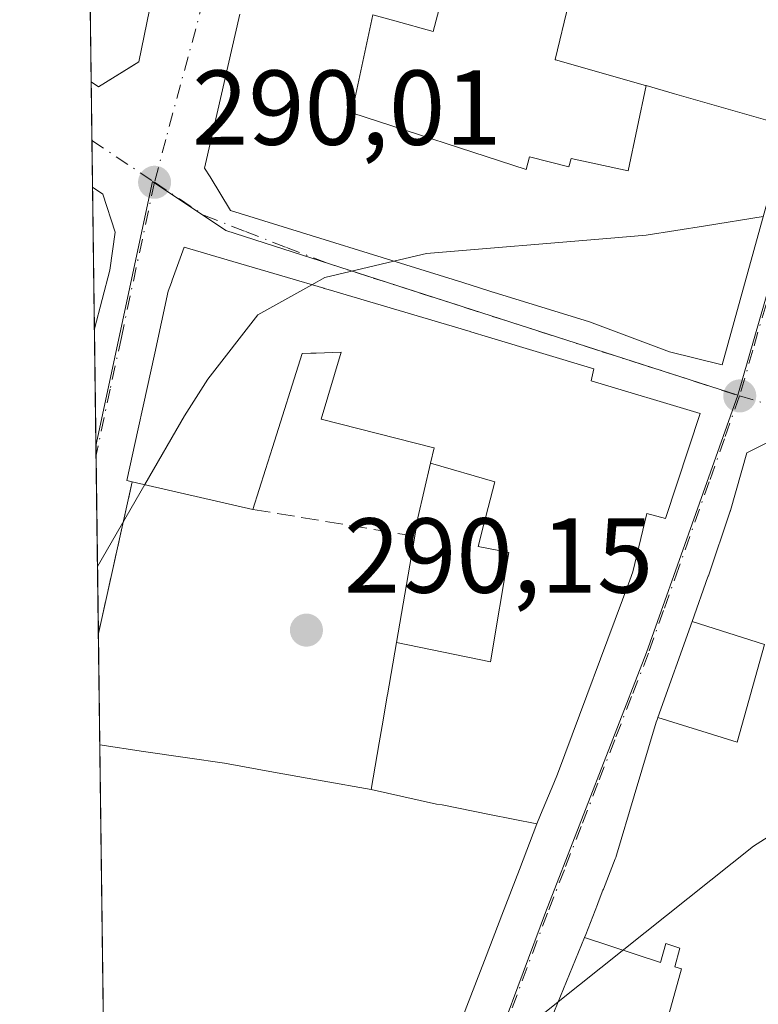
# Model space of a CAD drawing. Units: metres. Extents: x 590995 to 594461, y 4682746 to 4685117.
# Drawn here: x 590995 to 591065, y 4684464 to 4684557 of the extents above; entities that cross this region are included whole.
import ezdxf

# ---------------------------------------------------------------- set-up
doc = ezdxf.new("R2010")
doc.units = ezdxf.units.M
doc.header["$MEASUREMENT"] = 0
doc.linetypes.add('DGN Style 3', pattern=[2.307223458686699, 1.648016756204785, -0.6592067024819142])
doc.linetypes.add('DGN Style 4', pattern=[2.6384748266838614, 1.318413404963828, -0.6592067024819142, 0.001648016756204785, -0.6592067024819142])
for name, color, linetype, lineweight in [('Comarca CxS', 21, 'Continuous', 0), ('Comunidad Autónoma CxS', 142, 'Continuous', 0), ('Cultivos herbáceos CxS', 92, 'Continuous', 0), ('Curva de nivel normal', 30, 'Continuous', 0), ('Edificación Cxs', 1, 'Continuous', 13), ('Edificación industrial Cxs', 135, 'Continuous', 13), ('Municipio CxS', 4, 'Continuous', 0), ('Muro lineal', 1, 'DGN Style 3', 13), ('Núcleo urbano CxS', 7, 'Continuous', 0), ('Provincia CxS', 1, 'Continuous', 0), ('Punto de cota en terreno', 7, 'Continuous', 0), ('Rótulo de punto de cota en terreno', 7, 'Continuous', 0), ('Vía urbana Cxs', 4, 'Continuous', 0), ('Vía urbana eje', 4, 'DGN Style 4', 0)]:
    doc.layers.add(name, color=color, linetype=linetype, lineweight=lineweight)
doc.styles.add('Style-Arial', font='txt')

# ---------------------------------------------------------------- blocks, each defined once
blk = doc.blocks.new('5PATER')
at = {"layer": 'Cultivos herbáceos CxS', "linetype": 'Continuous', "lineweight": 0}
h = blk.add_hatch(color=51, dxfattribs=at)
edge = h.paths.add_edge_path()
edge.add_ellipse((0, 0), major_axis=(-0.1095731443231308, -0.1110710700762829), ratio=0.9994222409660322, start_angle=0, end_angle=360)
blk = doc.blocks.new('*U16')
at = {"layer": 'Vía urbana Cxs', "color": 4, "linetype": 'Continuous', "lineweight": 0}
for points in [[(591067.1001000004, 4684517.890100001, 295.4257000000071), (591063.6401000004, 4684516.170100001, 294.4327000000048), (591062.1001000004, 4684510.7401, 297.2878999999957), (591062.0872, 4684510.702, 297.3084999999992), (591062.0767999999, 4684510.671399999, 297.3248000000021), (591060.0100999996, 4684504.5801, 296.3727000000072), (591059.9989999998, 4684504.548900001, 296.354800000001), (591059.9709999999, 4684504.470100001, 296.3095999999932), (591058.4731999999, 4684500.260500001, 293.6870000000054), (591055.2560000002, 4684491.2183, 295.6965000000055), (591055.2215, 4684491.121400001, 295.7565000000032), (591055.1001000004, 4684490.780099999, 295.9579999999987), (591053.0335999997, 4684483.854800001, 297.4036999999953), (591051.3701, 4684478.280099999, 297.3819999999978), (591051.2845999999, 4684478.059699999, 297.3187000000034), (591051.2339000005, 4684477.929, 297.2795000000042), (591050.1233999999, 4684475.0669, 295.6373000000021), (591050.0828999998, 4684474.9626, 295.581600000005), (591049.6412000004, 4684473.824300001, 295.0209999999934), (591049.5617000004, 4684473.6193, 294.9293000000035), (591048.4600999998, 4684470.780099999, 294.309500000003), (591048.3520999998, 4684470.516000001, 294.2976999999955), (591041.8501000004, 4684454.620100001, 293.2645000000048)], [(591037.2581000002, 4684464.035900001, 294.1728000000003), (591038.9061000004, 4684468.331900001, 294.1536000000052), (591039.8886000002, 4684470.892999999, 293.7685999999958), (591040.5541000003, 4684472.627900001, 293.4942000000011), (591042.2021000005, 4684476.923900001, 293.9526000000042), (591043.8501000004, 4684481.219699999, 293.6603999999934), (591044.1801000005, 4684482.0801, 293.5482999999949), (591045.4433000004, 4684485.043099999, 294.8766999999934), (591045.8000999996, 4684485.880100001, 295.3469999999944), (591052.6107000001, 4684504.163100001, 295.6569000000018), (591052.9001000002, 4684504.940099999, 295.4642000000022), (591054.2100999998, 4684510.440099999, 297.7847000000039), (591055.9600999998, 4684509.960100001, 296.4943999999959), (591059.2301000003, 4684519.850099999, 295.5353000000032), (591048.9600999998, 4684522.940099999, 298.565499999997), (591049.2100999998, 4684524.0801, 298.1913999999961), (591039.2955, 4684527.0613, 296.7415000000037), (591037.6359000001, 4684527.5603, 296.4590999999928), (591037.5701000001, 4684527.5801, 296.4661999999953), (591024.1957, 4684531.5253, 294.9302000000025), (591023.7966999998, 4684531.643100001, 294.8874999999971), (591023.7717000004, 4684531.6505, 294.8846999999951), (591020.3415000001, 4684532.6623, 295.1662000000069), (591014.6694999998, 4684534.3355, 295.1132999999973), (591014.1392999999, 4684534.491900001, 294.8822999999975), (591010.6201, 4684535.530099999, 292.9848000000056), (591009.4972999999, 4684532.4165, 294.5138000000007), (591009.4200999998, 4684532.202299999, 294.5268999999971), (591009.1201, 4684531.370100001, 294.5485000000044), (591007.8421, 4684525.5307, 294.7783999999957), (591006.7555, 4684520.566099999, 295.0402000000031), (591006.2856999999, 4684518.419299999, 294.4707000000053), (591005.2200999996, 4684513.550100001, 292.6190000000061), (591005.7301000003, 4684513.4301, 292.9523000000045), (591002.5355000002, 4684499.141899999, 290.4128000000055), (591002.1639, 4684527.833100001, 298.9628999999986), (591002.8819000004, 4684530.601700001, 299.325800000006), (591003.6001000004, 4684533.370100001, 298.7853999999934), (591004.1201, 4684536.940099999, 297.2707999999984), (591002.9600999998, 4684540.5101, 295.7402000000002), (591001.9911000002, 4684541.172499999, 295.8752999999998), (591001.8624999998, 4684551.091499999, 294.4848000000056), (591002.5500999996, 4684550.620100001, 294.1765000000014), (591005.6087999997, 4684552.5197, 294.440499999997), (591006.3501000004, 4684552.9801, 294.2502999999998), (591007.3432999998, 4684557.865300001, 295.9241000000038)], [(591015.8520999998, 4684557.4845, 294.6097000000009), (591013.6996999999, 4684548.0295, 293.5298000000039), (591012.5500999996, 4684542.9801, 292.6125999999931), (591013.0549, 4684542.1511, 293.0932999999932), (591014.9801000003, 4684538.9901, 293.6172999999981), (591036.8624999998, 4684532.187100001, 296.3945999999996), (591036.8693000004, 4684532.1851, 296.3969999999972), (591039.3300999999, 4684531.420100001, 297.750199999995), (591039.7090999996, 4684531.3027, 297.9367999999959), (591039.7282999996, 4684531.296900001, 297.9459000000061), (591048.8000999996, 4684528.4901, 298.5673999999999), (591056.3400999998, 4684525.6801, 298.5008999999991), (591061.3201000001, 4684524.440099999, 295.3938999999955), (591065.4227, 4684539.2839, 298.5703000000067), (591065.5100999996, 4684539.600099999, 298.4902000000002), (591067.3701, 4684546.960100001, 294.5982999999979), (591071.5100999996, 4684570.0701, 292.6008000000002)]]:
    blk.add_polyline3d(points, dxfattribs=at)

msp = doc.modelspace()

# ---------------------------------------------------------------- linework, layer by layer
at = {"layer": 'Comarca CxS', "color": 21, "linetype": 'Continuous', "lineweight": 0, "flags": 128}
msp.add_lwpolyline([(594460.0900007029, 4682803.969983161), (591066.3919970909, 4682759.086435), (591066.0820000005, 4682760.331050001), (591057.7500000002, 4682782.89705), (591054.1589999995, 4682788.84005), (591042.8010000001, 4682807.63605), (591030.1700000003, 4682822.901050001), (591024.1941759333, 4682826.933065383), (590995.1200006775, 4685071.659983137), (594428.9900007026, 4685117.099983135)], close=True, dxfattribs=at)
at = {"layer": 'Comunidad Autónoma CxS', "color": 142, "linetype": 'Continuous', "lineweight": 0, "flags": 128}
msp.add_lwpolyline([(594460.0900007029, 4682803.969983161), (591066.3919970909, 4682759.086435), (591066.0820000005, 4682760.331050001), (591057.7500000002, 4682782.89705), (591054.1589999995, 4682788.84005), (591042.8010000001, 4682807.63605), (591030.1700000003, 4682822.901050001), (591024.1941759333, 4682826.933065383), (590995.1200006775, 4685071.659983137), (594428.9900007026, 4685117.099983135)], close=True, dxfattribs=at)
at = {"layer": 'Curva de nivel normal', "color": 30, "linetype": 'Continuous', "lineweight": 0, "elevation": 290, "flags": 128}
for points in [[(591065.1819000002, 4684538.412900001), (591059.7500999998, 4684537.545700001)], [(591059.7500999998, 4684537.545700001), (591054.1399999997, 4684536.6501), (591050.8219, 4684536.3728)], [(591050.8219, 4684536.3728), (591033.4400000004, 4684534.920100001), (591030.3847000003, 4684534.200999999)], [(591030.3847000003, 4684534.200999999), (591023.8799999999, 4684532.670100001), (591022.6434000004, 4684531.983300001)], [(591022.6434000004, 4684531.983300001), (591017.5599999996, 4684529.1601), (591012.8600000005, 4684523.100099999), (591010.6600000003, 4684519.640100001), (591006.9101, 4684513.1602)], [(591006.9101, 4684513.1602), (591002.4534999998, 4684505.4593)], [(591074.2473999998, 4684483.320800001), (591074.1200000001, 4684483.4301), (591070.1500000004, 4684482.860099999), (591064.2599999999, 4684479.120100001), (591045.8696999997, 4684464.4474)], [(591045.8696999997, 4684464.4474), (591039.1299999999, 4684459.0701), (591034.1823000005, 4684456.0637)]]:
    msp.add_lwpolyline(points, dxfattribs=at)
at = {"layer": 'Edificación Cxs', "color": 1, "linetype": 'Continuous', "lineweight": 13, "extrusion": (8.391148746475833e-05, -0.006479150907310472, 0.999979006560829), "elevation": -30007.84299170639, "flags": 128}
msp.add_lwpolyline([(591001.8357080733, 4684454.992485493), (591000.7726634436, 4684537.072808354)], dxfattribs=at)
at = {"layer": 'Edificación Cxs', "color": 1, "linetype": 'Continuous', "lineweight": 13, "flags": 128}
for points, elevation in [([(591007.3432999998, 4684557.865300001), (591006.3501000004, 4684552.9801), (591002.5500999996, 4684550.620100001), (591001.8624999998, 4684551.091499999), (591000.7997000003, 4684633.170100001)], 298.8868999999975), ([(591036.9600000001, 4684566.763), (591034.0719999997, 4684555.850000001), (591030.4589999998, 4684556.841), (591028.4100000003, 4684557.403000001), (591026.4199999999, 4684548.176999999), (591042.8449999997, 4684542.838), (591043.1579999998, 4684544.030999999), (591046.8590000002, 4684543.079), (591047.0959999999, 4684543.878000001), (591052.4501, 4684542.720100001), (591054.1414000001, 4684550.740800001), (591056.8296999997, 4684549.972300001), (591064.9703000002, 4684547.6459)], 301.9315999999966), ([(591048.1611000003, 4684563.9079), (591045.5701000001, 4684553.190099999), (591045.6023000004, 4684553.1809), (591054.0771000005, 4684550.7589), (591054.1414000001, 4684550.740800001), (591052.4501, 4684542.720100001), (591047.0959999999, 4684543.878000001), (591046.8590000002, 4684543.079), (591043.1579999998, 4684544.030999999), (591042.8449999997, 4684542.838), (591026.4199999999, 4684548.176999999), (591028.4100000003, 4684557.403000001), (591030.4589999998, 4684556.841), (591034.0719999997, 4684555.850000001), (591036.9600000001, 4684566.763)], 301.9315999999964), ([(591065.4227, 4684539.2839), (591061.3201000001, 4684524.440099999), (591056.3400999998, 4684525.6801), (591048.8000999996, 4684528.4901), (591039.7282999996, 4684531.296900001), (591039.7090999996, 4684531.3027), (591039.3300999999, 4684531.420100001), (591036.8693000004, 4684532.1851), (591036.8624999998, 4684532.187100001), (591014.9801000003, 4684538.9901), (591013.0549, 4684542.1511), (591012.5500999996, 4684542.9801), (591013.6996999999, 4684548.0295), (591015.8520999998, 4684557.4845)], 301.9315999999966), ([(591054.0750000002, 4684455.348999999), (591057.483, 4684467.575999999), (591056.8520000001, 4684467.765000001), (591057.3169999998, 4684469.52), (591055.9890000002, 4684469.949999999), (591055.5, 4684468.171), (591048.3518000003, 4684470.516100001), (591048.4601999996, 4684470.780099999), (591049.5617000004, 4684473.6193), (591049.6412000004, 4684473.824300001), (591050.0828999998, 4684474.9626), (591050.1233999999, 4684475.0669), (591051.2339000005, 4684477.929), (591051.2845999999, 4684478.059699999), (591051.3701, 4684478.280099999), (591053.0335999997, 4684483.854800001), (591055.1002000002, 4684490.780099999), (591055.2215, 4684491.121400001), (591055.2556999996, 4684491.218400001), (591062.7259999998, 4684488.896000001), (591065.3049999997, 4684498.113), (591058.4729000004, 4684500.260600001), (591059.9709999999, 4684504.470100001), (591059.9989999998, 4684504.548900001), (591060.0100999996, 4684504.5801), (591062.0767999999, 4684510.671399999), (591062.0872, 4684510.702), (591062.1001000004, 4684510.7401), (591063.6401000004, 4684516.170100001), (591067.1002000002, 4684517.890100001)], 302.041800000006)]:
    msp.add_lwpolyline(points, dxfattribs=dict(at, elevation=elevation))
at = {"layer": 'Edificación Cxs', "color": 1, "linetype": 'Continuous', "lineweight": 13, "extrusion": (-0.002920708705949574, 0.2254658666127969, 0.9742466897317105), "elevation": 1054766.246109716, "flags": 128}
msp.add_lwpolyline([(-651631.3608322912, -4555977.326735859), (-651631.3608322911, -4555991.019899333)], dxfattribs=at)
at = {"layer": 'Edificación Cxs', "color": 1, "linetype": 'Continuous', "lineweight": 13, "flags": 128}
for points, elevation in [([(591002.8819000004, 4684530.601700001), (591002.1639, 4684527.833100001), (591001.9911000002, 4684541.172499999), (591002.9600999998, 4684540.5101), (591004.1201, 4684536.940099999), (591003.6001000004, 4684533.370100001)], 299.325800000006), ([(591030.6210000003, 4684498.2926), (591039.4699999997, 4684496.469000001), (591041.2019999997, 4684506.767000001), (591040.4189999999, 4684506.923000001), (591038.3090000004, 4684507.346000001), (591038.8190000001, 4684509.305000001), (591039.8949999996, 4684513.441000001), (591033.8300000001, 4684515.190400001), (591034.1601, 4684516.620100001), (591034.1309000002, 4684516.627499999), (591023.5301000001, 4684519.3201), (591025.4200999998, 4684525.640100001), (591023.0482999999, 4684525.556500001), (591022.5487000003, 4684525.538899999), (591021.7301000003, 4684525.5101), (591018.9423000002, 4684516.6713), (591018.2855000002, 4684514.5887), (591017.1001000004, 4684510.8301), (591005.7301000003, 4684513.4301), (591005.2200999996, 4684513.550100001), (591006.2856999999, 4684518.419299999), (591006.7555, 4684520.566099999), (591007.8421, 4684525.5307), (591009.1201, 4684531.370100001), (591009.4200999998, 4684532.202299999), (591009.4972999999, 4684532.4165), (591010.6201, 4684535.530099999), (591014.1392999999, 4684534.491900001), (591014.6694999998, 4684534.3355), (591020.3415000001, 4684532.6623), (591023.7717000004, 4684531.6505), (591023.7966999998, 4684531.643100001), (591024.1957, 4684531.5253), (591037.5701000001, 4684527.5801), (591037.6359000001, 4684527.5603), (591039.2955, 4684527.0613), (591049.2100999998, 4684524.0801), (591048.9600999998, 4684522.940099999), (591059.2301000003, 4684519.850099999), (591055.9600999998, 4684509.960100001), (591054.2100999998, 4684510.440099999), (591052.9001000002, 4684504.940099999), (591052.6107000001, 4684504.163100001), (591045.8000999996, 4684485.880100001), (591045.4433000004, 4684485.043099999), (591044.1801000005, 4684482.0801), (591043.8501000004, 4684481.219699999), (591039.3920999998, 4684482.1119), (591034.9341000002, 4684483.004100001), (591034.4051000001, 4684483.084100001), (591031.3174999999, 4684483.767100001), (591028.2301000003, 4684484.450099999), (591028.9901000002, 4684488.849500001), (591029.3608999997, 4684490.9957), (591029.7559000002, 4684493.282500001), (591029.7707000002, 4684493.368100001)], 300.684500000003), ([(591030.6210000003, 4684498.2926), (591032.3501000004, 4684508.300100001), (591032.6401000004, 4684510.030099999), (591033.8300000001, 4684515.190400001), (591039.8949999996, 4684513.441000001), (591038.8190000001, 4684509.305000001), (591038.3090000004, 4684507.346000001), (591040.4189999999, 4684506.923000001), (591041.2019999997, 4684506.767000001), (591039.4699999997, 4684496.469000001)], 300.684500000003), ([(591041.7993999999, 4684454.4834), (591041.8501000004, 4684454.620100001), (591048.3518000003, 4684470.516100001), (591055.5, 4684468.171), (591055.9890000002, 4684469.949999999), (591057.3169999998, 4684469.52), (591056.8520000001, 4684467.765000001), (591057.483, 4684467.575999999), (591054.0750000002, 4684455.348999999), (591051.5080000004, 4684456.176999999), (591050.2189999997, 4684451.812000001)], 299.8675999999978)]:
    msp.add_lwpolyline(points, close=True, dxfattribs=dict(at, elevation=elevation))
at = {"layer": 'Edificación Cxs', "color": 1, "linetype": 'Continuous', "lineweight": 13, "extrusion": (-0.03159291966956446, -0.1218049817211025, 0.9920511246174133), "elevation": -588973.7243878448, "flags": 128}
msp.add_lwpolyline([(-604049.8933852649, 4645680.265855129), (-604049.8933852649, 4645677.382725335)], dxfattribs=at)
at = {"layer": 'Edificación Cxs', "color": 1, "linetype": 'Continuous', "lineweight": 13, "extrusion": (-0.04376025901162172, 0.01000674348248687, 0.9989919443199287), "elevation": 21306.81739651678, "flags": 128}
msp.add_lwpolyline([(-4698383.805777796, -467630.8899127496), (-4698383.805777796, -467642.5651678137)], dxfattribs=at)
at = {"layer": 'Edificación Cxs', "color": 1, "linetype": 'Continuous', "lineweight": 13, "extrusion": (0.9854053094460311, -0.170224485338235, 2.658768390741879e-05), "elevation": -215011.5907758407, "flags": 128}
msp.add_lwpolyline([(4716723.327102189, 300.7203603182947), (4716727.791664919, 299.7479603180432), (4716729.969661033, 299.364360316782), (4716732.290324568, 299.1904603177599), (4716732.377194585, 299.1990603174035), (4716737.37451744, 299.670060319042), (4716747.530343708, 300.1223603180852)], dxfattribs=at)
at = {"layer": 'Edificación Cxs', "color": 1, "linetype": 'Continuous', "lineweight": 13}
for points in [[(591048.1611000003, 4684563.9079, 295.9118000000017), (591045.5701000001, 4684553.190099999, 296.4336999999941), (591045.6023000004, 4684553.1809, 296.4274000000005), (591054.0771000005, 4684550.7589, 295.3485999999975), (591054.1413000004, 4684550.740499999, 295.3742999999959), (591056.8296999997, 4684549.972300001, 296.6722000000009), (591064.9703000002, 4684547.6459, 296.7259999999951), (591067.3701, 4684546.960100001, 294.5982999999979), (591065.5100999996, 4684539.600099999, 298.4902000000002), (591065.4227, 4684539.2839, 298.5703000000067), (591061.3201000001, 4684524.440099999, 295.3938999999955), (591056.3400999998, 4684525.6801, 298.5008999999991), (591048.8000999996, 4684528.4901, 298.5673999999999), (591039.7282999996, 4684531.296900001, 297.9459000000061), (591039.7090999996, 4684531.3027, 297.9367999999959), (591039.3300999999, 4684531.420100001, 297.750199999995), (591036.8693000004, 4684532.1851, 296.3969999999972), (591036.8624999998, 4684532.187100001, 296.3945999999996), (591014.9801000003, 4684538.9901, 293.6172999999981), (591013.0549, 4684542.1511, 293.0932999999932), (591012.5500999996, 4684542.9801, 292.6125999999931), (591013.6996999999, 4684548.0295, 293.5298000000039), (591015.8520999998, 4684557.4845, 294.6097000000009)], [(591007.3432999998, 4684557.865300001, 295.9241000000038), (591006.3501000004, 4684552.9801, 294.2502999999998), (591002.5500999996, 4684550.620100001, 294.1765000000014), (591001.8624999998, 4684551.091499999, 294.4848000000056)], [(591001.9910000004, 4684541.172499999, 295.8754000000045), (591002.9600999998, 4684540.5101, 295.7402000000002), (591004.1201, 4684536.940099999, 297.2707999999984), (591003.6001000004, 4684533.370100001, 298.7853999999934), (591002.8819000004, 4684530.601700001, 299.325800000006)], [(591005.7301000003, 4684513.4301, 292.9523000000045), (591005.2200999996, 4684513.550100001, 292.6190000000061), (591006.2856999999, 4684518.419299999, 294.4707000000053), (591006.7555, 4684520.566099999, 295.0402000000031), (591007.8421, 4684525.5307, 294.7783999999957), (591009.1201, 4684531.370100001, 294.5485000000044), (591009.4200999998, 4684532.202299999, 294.5268999999971), (591009.4972999999, 4684532.4165, 294.5138000000007), (591010.6201, 4684535.530099999, 292.9848000000056), (591014.1392999999, 4684534.491900001, 294.8822999999975), (591014.6694999998, 4684534.3355, 295.1132999999973), (591020.3415000001, 4684532.6623, 295.1662000000069), (591023.7717000004, 4684531.6505, 294.8846999999951), (591023.7966999998, 4684531.643100001, 294.8874999999971), (591024.1957, 4684531.5253, 294.9302000000025), (591037.5701000001, 4684527.5801, 296.4661999999953), (591037.6359000001, 4684527.5603, 296.4590999999928), (591039.2955, 4684527.0613, 296.7415000000037), (591049.2100999998, 4684524.0801, 298.1913999999961), (591048.9600999998, 4684522.940099999, 298.565499999997), (591059.2301000003, 4684519.850099999, 295.5353000000032), (591055.9600999998, 4684509.960100001, 296.4943999999959), (591054.2100999998, 4684510.440099999, 297.7847000000039), (591052.9001000002, 4684504.940099999, 295.4642000000022), (591052.6107000001, 4684504.163100001, 295.6569000000018), (591045.8000999996, 4684485.880100001, 295.3469999999944), (591045.4433000004, 4684485.043099999, 294.8766999999934), (591044.1801000005, 4684482.0801, 293.5482999999949), (591043.8501000004, 4684481.219699999, 293.6603999999934)], [(591032.3501000004, 4684508.300100001, 294.405700000003), (591032.6401000004, 4684510.030099999, 294.6576000000059), (591033.8302999996, 4684515.190300001, 297.7942999999942), (591034.1601, 4684516.620100001, 299.1101000000053), (591034.1309000002, 4684516.627499999, 299.0957999999956), (591023.5301000001, 4684519.3201, 295.6679000000004), (591025.4200999998, 4684525.640100001, 298.2534000000014), (591023.0482999999, 4684525.556500001, 298.5038999999961), (591022.5487000003, 4684525.538899999, 298.5516000000061), (591021.7301000003, 4684525.5101, 298.8478000000032), (591018.9423000002, 4684516.6713, 296.5516999999964), (591018.2855000002, 4684514.5887, 295.6793999999936), (591017.1001000004, 4684510.8301, 293.4763999999996)], [(591041.8501000004, 4684454.620100001, 293.2645000000048), (591048.3520999998, 4684470.516000001, 294.2976999999955), (591048.4601999996, 4684470.780099999, 294.3095999999932), (591049.5617000004, 4684473.6193, 294.9293000000035), (591049.6412000004, 4684473.824300001, 295.0209999999934), (591050.0828999998, 4684474.9626, 295.581600000005), (591050.1233999999, 4684475.0669, 295.6373000000021), (591051.2339000005, 4684477.929, 297.2795000000042), (591051.2845999999, 4684478.059699999, 297.3187000000034), (591051.3701, 4684478.280099999, 297.3819999999978), (591053.0335999997, 4684483.854800001, 297.4036999999953), (591055.1002000002, 4684490.780099999, 295.9581000000035), (591055.2215, 4684491.121400001, 295.7565000000032), (591055.2560999999, 4684491.2183, 295.6965999999957), (591058.4731999999, 4684500.260500001, 293.6870000000054), (591059.9709999999, 4684504.470100001, 296.3095999999932), (591059.9989999998, 4684504.548900001, 296.354800000001), (591060.0100999996, 4684504.5801, 296.3727000000072), (591062.0767999999, 4684510.671399999, 297.3248000000021), (591062.0872, 4684510.702, 297.3084999999992), (591062.1001000004, 4684510.7401, 297.2878999999957), (591063.6401000004, 4684516.170100001, 294.4327000000048), (591067.1002000002, 4684517.890100001, 295.4257999999973)], [(591043.8501000004, 4684481.219699999, 293.6603999999934), (591039.3920999998, 4684482.1119, 295.1015000000043), (591034.9341000002, 4684483.004100001, 296.3448000000063), (591034.4051000001, 4684483.084100001, 296.5019999999931), (591031.3174999999, 4684483.767100001, 296.5679999999993), (591028.2301000003, 4684484.450099999, 295.0037000000011)]]:
    msp.add_polyline3d(points, dxfattribs=at)
msp.add_3dface([(591055.2556999996, 4684491.218400001, 302.0418000000063), (591058.4729000004, 4684500.260600001, 302.0418000000063), (591065.3049999997, 4684498.113, 302.0418000000063), (591062.7259999998, 4684488.896000001, 302.0418000000063)], dxfattribs=at)
at = {"layer": 'Edificación industrial Cxs', "color": 135, "linetype": 'Continuous', "lineweight": 13, "elevation": 298.0080000000017, "flags": 128}
msp.add_lwpolyline([(591003.4049000005, 4684432.003900001), (591002.6710999999, 4684488.649900001), (591006.8013000004, 4684488.0419), (591010.9316999996, 4684487.433700001), (591014.4200999998, 4684486.920100001), (591019.0232999995, 4684486.096700001), (591023.6266999999, 4684485.2733), (591028.2301000003, 4684484.450099999), (591031.3174999999, 4684483.767100001), (591034.4051000001, 4684483.084100001), (591034.9341000002, 4684483.004100001), (591039.3920999998, 4684482.1119), (591043.8501000004, 4684481.219699999), (591042.2021000005, 4684476.923900001), (591040.5541000003, 4684472.627900001), (591038.9061000004, 4684468.331900001), (591037.2581000002, 4684464.035900001)], dxfattribs=at)
at = {"layer": 'Edificación industrial Cxs', "color": 135, "linetype": 'Continuous', "lineweight": 13, "extrusion": (3.630412405046046e-05, -0.002802894110431981, 0.9999960712255906), "elevation": -12812.81267526129, "flags": 128}
msp.add_lwpolyline([(591003.3937753759, 4684414.491863578), (591002.6600696106, 4684471.138086091)], dxfattribs=at)
at = {"layer": 'Edificación industrial Cxs', "color": 135, "linetype": 'Continuous', "lineweight": 13}
for points in [[(591002.6711999997, 4684488.649900001, 295.8583000000072), (591006.8013000004, 4684488.0419, 295.8867999999929), (591010.9316999996, 4684487.433700001, 294.8720999999932), (591014.4200999998, 4684486.920100001, 293.690499999997), (591019.0232999995, 4684486.096700001, 292.8307999999961), (591023.6266999999, 4684485.2733, 293.2005000000063), (591028.2301000003, 4684484.450099999, 295.0037000000011)], [(591043.8501000004, 4684481.219699999, 293.6603999999934), (591039.3920999998, 4684482.1119, 295.1015000000043), (591034.9341000002, 4684483.004100001, 296.3448000000063), (591034.4051000001, 4684483.084100001, 296.5019999999931), (591031.3174999999, 4684483.767100001, 296.5679999999993), (591028.2301000003, 4684484.450099999, 295.0037000000011)], [(591043.8501000004, 4684481.219699999, 293.6603999999934), (591042.2021000005, 4684476.923900001, 293.9526000000042), (591040.5541000003, 4684472.627900001, 293.4942000000011), (591038.9061000004, 4684468.331900001, 294.1536000000052), (591037.2581000002, 4684464.035900001, 294.1728000000003), (591035.6101000002, 4684459.7401, 293.1205999999947), (591034.8447000004, 4684457.769300001, 292.5105999999942), (591034.0100999996, 4684455.620100001, 292.1137000000017)]]:
    msp.add_polyline3d(points, dxfattribs=at)
at = {"layer": 'Municipio CxS', "color": 4, "linetype": 'Continuous', "lineweight": 0, "flags": 128}
msp.add_lwpolyline([(594460.0900007029, 4682803.969983161), (591066.3919970909, 4682759.086435), (591066.0820000005, 4682760.331050001), (591057.7500000002, 4682782.89705), (591054.1589999995, 4682788.84005), (591042.8010000001, 4682807.63605), (591030.1700000003, 4682822.901050001), (591024.1941759333, 4682826.933065383), (590995.1200006775, 4685071.659983137), (594428.9900007026, 4685117.099983135)], close=True, dxfattribs=at)
at = {"layer": 'Muro lineal', "color": 1, "linetype": 'DGN Style 3', "lineweight": 13, "extrusion": (-0.972384513430862, 0.1944768284990083, 0.1290237234650787), "elevation": 336382.2934452622, "flags": 128}
msp.add_lwpolyline([(-4709449.129084494, -43471.70161337911), (-4709434.491839102, -43474.26251868772), (-4709434.491329201, -43474.26251868773)], dxfattribs=at)
at = {"layer": 'Muro lineal', "color": 1, "linetype": 'DGN Style 3', "lineweight": 13, "extrusion": (-0.05919854741488851, 0.00982113605996741, 0.9981979148798393), "elevation": 11312.81194406963, "flags": 128}
msp.add_lwpolyline([(-4718073.649223113, -183292.326232198), (-4718073.649223113, -183276.8398834197)], dxfattribs=at)
at = {"layer": 'Núcleo urbano CxS', "color": 7, "linetype": 'Continuous', "lineweight": 0, "extrusion": (-0.0001508237822219036, 0.01164462881450882, 0.9999321876367213), "elevation": 54750.7208200434, "flags": 128}
msp.add_lwpolyline([(591001.8995218168, 4684231.135180523), (591000.8362776316, 4684313.219345911)], dxfattribs=at)
at = {"layer": 'Núcleo urbano CxS', "color": 7, "linetype": 'Continuous', "lineweight": 0, "extrusion": (0.0001697233838955238, -0.01310786738980001, 0.9999140738115774), "elevation": -61014.17357236005, "flags": 128}
msp.add_lwpolyline([(591001.8762713826, 4684148.227335448), (591001.8047590939, 4684153.749809895)], dxfattribs=at)
at = {"layer": 'Núcleo urbano CxS', "color": 7, "linetype": 'Continuous', "lineweight": 0, "extrusion": (-5.305928776064822e-06, 0.0004093012075150355, 0.9999999162221809), "elevation": 2204.200919796141, "flags": 128}
msp.add_lwpolyline([(591001.9925301269, 4684540.66271256), (591001.9355301175, 4684545.059712929)], dxfattribs=at)
at = {"layer": 'Núcleo urbano CxS', "color": 7, "linetype": 'Continuous', "lineweight": 0, "extrusion": (-7.087956930363999e-06, 0.0005471591016808129, 0.9999998502833279), "elevation": 2848.948699663798, "flags": 128}
msp.add_lwpolyline([(591002.1658403483, 4684526.975505905), (591001.9930402968, 4684540.3149079)], dxfattribs=at)
at = {"layer": 'Núcleo urbano CxS', "color": 7, "linetype": 'Continuous', "lineweight": 0, "extrusion": (3.172678401576351e-05, -0.002449027790516773, 0.9999970006236482), "elevation": -11163.83342039375, "flags": 128}
msp.add_lwpolyline([(591002.2971040172, 4684503.517893085), (591002.154303161, 4684514.540826143)], dxfattribs=at)
at = {"layer": 'Núcleo urbano CxS', "color": 7, "linetype": 'Continuous', "lineweight": 0, "extrusion": (-7.293980955556195e-06, 0.0005630953302528397, 0.9999998414352109), "elevation": 2923.447434773039, "flags": 128}
msp.add_lwpolyline([(591002.320199017, 4684515.018894924), (591002.3086990132, 4684515.906695065)], dxfattribs=at)
at = {"layer": 'Núcleo urbano CxS', "color": 7, "linetype": 'Continuous', "lineweight": 0, "extrusion": (-1.157850770979182e-06, 8.937287112544177e-05, 0.9999999960055748), "elevation": 707.9135441699709, "flags": 128}
msp.add_lwpolyline([(591002.5358353005, 4684499.097040475), (591002.3184352983, 4684515.877840541)], dxfattribs=at)
at = {"layer": 'Núcleo urbano CxS', "color": 7, "linetype": 'Continuous', "lineweight": 0, "extrusion": (-0.0001856342441539588, 0.01433126413918315, 0.9998972849288574), "elevation": 67314.98516882322, "flags": 128}
msp.add_lwpolyline([(591002.7150694276, 4684004.978257731), (591002.5791415075, 4684015.471035316)], dxfattribs=at)
at = {"layer": 'Núcleo urbano CxS', "color": 7, "linetype": 'Continuous', "lineweight": 0, "extrusion": (6.974031473079075e-05, -0.005385100693503185, 0.9999854978082479), "elevation": -24895.14947178586, "flags": 128}
msp.add_lwpolyline([(591003.383353361, 4684365.863193434), (591002.6497320848, 4684422.510014799)], dxfattribs=at)
at = {"layer": 'Núcleo urbano CxS', "color": 7, "linetype": 'Continuous', "lineweight": 0}
for points in [[(591077.8722999999, 4684740.2619, 290.0651999999973), (591102.8542999999, 4684675.295100001, 290.2844000000041), (591102.1333, 4684669.224500001, 290.4250000000029), (591101.9937000005, 4684668.0529, 290.4493999999977), (591099.4178999999, 4684656.8795, 289.9373999999953), (591095.9972999999, 4684647.019900001, 289.4811000000045), (591087.4084999999, 4684619.154899999, 289.3834000000061), (591084.5861000001, 4684608.8413, 289.8558000000049), (591082.8781000003, 4684598.474300001, 289.5754000000015), (591079.3186999997, 4684577.727700001, 289.3635000000068), (591071.4753000002, 4684551.7511, 289.7948000000033), (591062.7753, 4684521.595899999, 290.0911999999953), (591014.5405000001, 4684537.103700001, 289.991599999994), (591007.6344999997, 4684541.7117, 289.9097000000039), (591002.3065, 4684516.8103, 289.9285999999993), (590998.2503000004, 4684829.9816, 289.5418000000063), (591011.3236999996, 4684778.0397, 290.2771000000066), (591005.2462999999, 4684772.862700001, 290.3516999999993), (591017.8139000004, 4684729.867699999, 290.2032000000036), (591047.5796999997, 4684728.5449, 289.9321000000054)], [(591062.7753, 4684521.595899999, 290.0911999999953), (591054.1738999998, 4684497.355900001, 290.2731000000058), (591044.6671000002, 4684472.882300001, 290.0053999999946), (591038.3431000002, 4684455.9167, 289.7823999999964), (591023.2002999998, 4684422.267700001, 289.5302999999985), (591007.9018999999, 4684390.474500001, 289.2286000000022), (591004.0647, 4684381.065099999, 289.227899999998), (591002.3065, 4684516.8103, 289.9285999999993), (591007.6344999997, 4684541.7117, 289.9097000000039), (591014.5405000001, 4684537.103700001, 289.991599999994)]]:
    msp.add_polyline3d(points, close=True, dxfattribs=at)
for points in [[(591077.8722999999, 4684740.2619, 290.0651999999973), (591102.8542999999, 4684675.295100001, 290.2844000000041), (591102.1333, 4684669.224500001, 290.4250000000029), (591101.9937000005, 4684668.0529, 290.4493999999977), (591099.4178999999, 4684656.8795, 289.9373999999953), (591095.9972999999, 4684647.019900001, 289.4811000000045), (591087.4084999999, 4684619.154899999, 289.3834000000061), (591084.5861000001, 4684608.8413, 289.8558000000049), (591082.8781000003, 4684598.474300001, 289.5754000000015), (591079.3186999997, 4684577.727700001, 289.3635000000068), (591071.4753000002, 4684551.7511, 289.7948000000033), (591062.7753, 4684521.595899999, 290.0911999999953)], [(591077.8722999999, 4684740.2619, 290.0651999999973), (591102.8542999999, 4684675.295100001, 290.2844000000041), (591102.1333, 4684669.224500001, 290.4250000000029), (591101.9937000005, 4684668.0529, 290.4493999999977), (591099.4178999999, 4684656.8795, 289.9373999999953), (591095.9972999999, 4684647.019900001, 289.4811000000045), (591087.4084999999, 4684619.154899999, 289.3834000000061), (591084.5861000001, 4684608.8413, 289.8558000000049), (591082.8781000003, 4684598.474300001, 289.5754000000015), (591079.3186999997, 4684577.727700001, 289.3635000000068), (591071.4753000002, 4684551.7511, 289.7948000000033), (591062.7753, 4684521.595899999, 290.0911999999953)], [(591204.8097000001, 4684410.7127, 290.6371999999974), (591186.8403000003, 4684400.579100001, 290.7746999999945), (591145.7040999997, 4684377.383099999, 290.7247000000062), (591117.3554999996, 4684361.191500001, 290.5157999999938), (591131.4299, 4684335.2191, 290.7960000000021), (591134.7109000003, 4684326.670499999, 290.8870000000024), (591114.4929000001, 4684316.213500001, 290.8374999999942), (591092.9682999998, 4684304.560500001, 290.7336000000068), (591090.1503, 4684302.9505, 290.6515999999974), (591084.3217000002, 4684299.6165, 290.5902999999962), (591058.5207000002, 4684291.035499999, 290.4118000000017), (591037.0497000003, 4684264.689900001, 289.6171999999933), (591005.1491, 4684297.3452, 289.0458999999973), (591004.0647, 4684381.065099999, 289.227899999998), (591007.9018999999, 4684390.474500001, 289.2286000000022), (591023.2002999998, 4684422.267700001, 289.5302999999985), (591038.3431000002, 4684455.9167, 289.7823999999964), (591044.6671000002, 4684472.882300001, 290.0053999999946), (591054.1738999998, 4684497.355900001, 290.2731000000058), (591062.7753, 4684521.595899999, 290.0911999999953), (591071.4753000002, 4684551.7511, 289.7948000000033), (591079.3186999997, 4684577.727700001, 289.3635000000068)], [(591062.7753, 4684521.595899999, 290.0911999999953), (591014.5405000001, 4684537.103700001, 289.991599999994), (591007.6344999997, 4684541.7117, 289.9097000000039), (591002.3065, 4684516.8103, 289.9285999999993)], [(591062.7753, 4684521.595899999, 290.0911999999953), (591014.5405000001, 4684537.103700001, 289.991599999994), (591007.6344999997, 4684541.7117, 289.9097000000039), (591002.3065, 4684516.8103, 289.9285999999993)], [(591062.7753, 4684521.595899999, 290.0911999999953), (591054.1738999998, 4684497.355900001, 290.2731000000058), (591044.6671000002, 4684472.882300001, 290.0053999999946), (591038.3431000002, 4684455.9167, 289.7823999999964), (591023.2002999998, 4684422.267700001, 289.5302999999985), (591007.9018999999, 4684390.474500001, 289.2286000000022), (591004.0647, 4684381.065099999, 289.227899999998)], [(591062.7753, 4684521.595899999, 290.0911999999953), (591054.1738999998, 4684497.355900001, 290.2731000000058), (591044.6671000002, 4684472.882300001, 290.0053999999946), (591038.3431000002, 4684455.9167, 289.7823999999964), (591023.2002999998, 4684422.267700001, 289.5302999999985), (591007.9018999999, 4684390.474500001, 289.2286000000022), (591004.0647, 4684381.065099999, 289.227899999998)]]:
    msp.add_polyline3d(points, dxfattribs=at)
at = {"layer": 'Provincia CxS', "color": 1, "linetype": 'Continuous', "lineweight": 0, "flags": 128}
msp.add_lwpolyline([(594460.0900007029, 4682803.969983161), (591066.3919970909, 4682759.086435), (591066.0820000005, 4682760.331050001), (591057.7500000002, 4682782.89705), (591054.1589999995, 4682788.84005), (591042.8010000001, 4682807.63605), (591030.1700000003, 4682822.901050001), (591024.1941759333, 4682826.933065383), (590995.1200006775, 4685071.659983137), (594428.9900007026, 4685117.099983135)], close=True, dxfattribs=at)
at = {"layer": 'Vía urbana Cxs', "color": 4, "linetype": 'Continuous', "lineweight": 0, "extrusion": (-0.001798335884617527, 0.1388147358761931, 0.9903167347327161), "elevation": 649513.5358334596, "flags": 128}
msp.add_lwpolyline([(-651635.2377514902, -4631167.57648064), (-651635.2377514902, -4631177.593308561)], dxfattribs=at)
at = {"layer": 'Vía urbana Cxs', "color": 4, "linetype": 'Continuous', "lineweight": 0, "extrusion": (-0.03159291966956446, -0.1218049817211025, 0.9920511246174133), "elevation": -588973.7243878448, "flags": 128}
msp.add_lwpolyline([(-604049.8933852649, 4645677.382725335), (-604049.8933852649, 4645680.265855129)], dxfattribs=at)
at = {"layer": 'Vía urbana Cxs', "color": 4, "linetype": 'Continuous', "lineweight": 0, "extrusion": (0.003699303083098742, -0.2855479808557007, 0.9583572746037522), "elevation": -1335184.654511485, "flags": 128}
msp.add_lwpolyline([(651636.0162295912, 4481793.026301472), (651636.0162295911, 4481822.966917948)], dxfattribs=at)
at = {"layer": 'Vía urbana Cxs', "color": 4, "linetype": 'Continuous', "lineweight": 0, "extrusion": (-0.03728865442774873, -0.1667799442526575, 0.9852887934235569), "elevation": -803032.0545392238, "flags": 128}
msp.add_lwpolyline([(-445361.98693125, 4631495.023812345), (-445361.98693125, 4631480.164037651)], dxfattribs=at)
at = {"layer": 'Vía urbana Cxs', "color": 4, "linetype": 'Continuous', "lineweight": 0}
for points in [[(591001.8624999998, 4684551.091499999, 294.4848000000056), (591002.5500999996, 4684550.620100001, 294.1765000000014), (591005.6087999997, 4684552.5197, 294.440499999997), (591006.3501000004, 4684552.9801, 294.2502999999998), (591007.3432999998, 4684557.865300001, 295.9241000000038)], [(591015.8520999998, 4684557.4845, 294.6097000000009), (591013.6996999999, 4684548.0295, 293.5298000000039), (591012.5500999996, 4684542.9801, 292.6125999999931), (591013.0549, 4684542.1511, 293.0932999999932), (591014.9801000003, 4684538.9901, 293.6172999999981), (591036.8624999998, 4684532.187100001, 296.3945999999996), (591036.8693000004, 4684532.1851, 296.3969999999972), (591039.3300999999, 4684531.420100001, 297.750199999995), (591039.7090999996, 4684531.3027, 297.9367999999959), (591039.7282999996, 4684531.296900001, 297.9459000000061), (591048.8000999996, 4684528.4901, 298.5673999999999), (591056.3400999998, 4684525.6801, 298.5008999999991), (591061.3201000001, 4684524.440099999, 295.3938999999955), (591065.4227, 4684539.2839, 298.5703000000067), (591065.5100999996, 4684539.600099999, 298.4902000000002), (591067.3701, 4684546.960100001, 294.5982999999979)], [(591002.8819000004, 4684530.601700001, 299.325800000006), (591003.6001000004, 4684533.370100001, 298.7853999999934), (591004.1201, 4684536.940099999, 297.2707999999984), (591002.9600999998, 4684540.5101, 295.7402000000002), (591001.9910000004, 4684541.172499999, 295.8754000000045)], [(591043.8501000004, 4684481.219699999, 293.6603999999934), (591044.1801000005, 4684482.0801, 293.5482999999949), (591045.4433000004, 4684485.043099999, 294.8766999999934), (591045.8000999996, 4684485.880100001, 295.3469999999944), (591052.6107000001, 4684504.163100001, 295.6569000000018), (591052.9001000002, 4684504.940099999, 295.4642000000022), (591054.2100999998, 4684510.440099999, 297.7847000000039), (591055.9600999998, 4684509.960100001, 296.4943999999959), (591059.2301000003, 4684519.850099999, 295.5353000000032), (591048.9600999998, 4684522.940099999, 298.565499999997), (591049.2100999998, 4684524.0801, 298.1913999999961), (591039.2955, 4684527.0613, 296.7415000000037), (591037.6359000001, 4684527.5603, 296.4590999999928), (591037.5701000001, 4684527.5801, 296.4661999999953), (591024.1957, 4684531.5253, 294.9302000000025), (591023.7966999998, 4684531.643100001, 294.8874999999971), (591023.7717000004, 4684531.6505, 294.8846999999951), (591020.3415000001, 4684532.6623, 295.1662000000069), (591014.6694999998, 4684534.3355, 295.1132999999973), (591014.1392999999, 4684534.491900001, 294.8822999999975), (591010.6201, 4684535.530099999, 292.9848000000056), (591009.4972999999, 4684532.4165, 294.5138000000007), (591009.4200999998, 4684532.202299999, 294.5268999999971), (591009.1201, 4684531.370100001, 294.5485000000044), (591007.8421, 4684525.5307, 294.7783999999957), (591006.7555, 4684520.566099999, 295.0402000000031), (591006.2856999999, 4684518.419299999, 294.4707000000053), (591005.2200999996, 4684513.550100001, 292.6190000000061), (591005.7301000003, 4684513.4301, 292.9523000000045)], [(591067.1002000002, 4684517.890100001, 295.4257999999973), (591063.6401000004, 4684516.170100001, 294.4327000000048), (591062.1001000004, 4684510.7401, 297.2878999999957), (591062.0872, 4684510.702, 297.3084999999992), (591062.0767999999, 4684510.671399999, 297.3248000000021), (591060.0100999996, 4684504.5801, 296.3727000000072), (591059.9989999998, 4684504.548900001, 296.354800000001), (591059.9709999999, 4684504.470100001, 296.3095999999932), (591058.4731999999, 4684500.260500001, 293.6870000000054), (591055.2560999999, 4684491.2183, 295.6965999999957), (591055.2215, 4684491.121400001, 295.7565000000032), (591055.1002000002, 4684490.780099999, 295.9581000000035), (591053.0335999997, 4684483.854800001, 297.4036999999953), (591051.3701, 4684478.280099999, 297.3819999999978), (591051.2845999999, 4684478.059699999, 297.3187000000034), (591051.2339000005, 4684477.929, 297.2795000000042), (591050.1233999999, 4684475.0669, 295.6373000000021), (591050.0828999998, 4684474.9626, 295.581600000005), (591049.6412000004, 4684473.824300001, 295.0209999999934), (591049.5617000004, 4684473.6193, 294.9293000000035), (591048.4601999996, 4684470.780099999, 294.3095999999932), (591048.3520999998, 4684470.516000001, 294.2976999999955), (591041.8501000004, 4684454.620100001, 293.2645000000048)], [(591034.0100999996, 4684455.620100001, 292.1137000000017), (591034.8447000004, 4684457.769300001, 292.5105999999942), (591035.6101000002, 4684459.7401, 293.1205999999947), (591037.2581000002, 4684464.035900001, 294.1728000000003), (591038.9061000004, 4684468.331900001, 294.1536000000052), (591039.8886000002, 4684470.892999999, 293.7685999999958), (591040.5541000003, 4684472.627900001, 293.4942000000011), (591042.2021000005, 4684476.923900001, 293.9526000000042), (591043.8501000004, 4684481.219699999, 293.6603999999934)]]:
    msp.add_polyline3d(points, dxfattribs=at)
at = {"layer": 'Vía urbana eje', "color": 4, "linetype": 'DGN Style 4', "lineweight": 0, "extrusion": (0.2014606441619079, -0.1344896374341031, 0.9702196381627783), "elevation": -510675.5363121757, "flags": 128}
msp.add_lwpolyline([(4224284.566414187, 2046675.588060914), (4224284.566414187, 2046668.293659419)], dxfattribs=at)
at = {"layer": 'Vía urbana eje', "color": 4, "linetype": 'DGN Style 4', "lineweight": 0}
for points in [[(591033.1001000004, 4684681.600099999, 290.4907999999996), (591032.9600999998, 4684674.0101, 290.7212), (591032.7100999998, 4684669.220100001, 290.415599999993), (591032.4700999996, 4684664.440099999, 290.3138000000035), (591032.2200999996, 4684659.6501, 290.4729999999981), (591031.9801000003, 4684654.870100001, 290.6215999999986), (591031.7301000003, 4684650.090100001, 290.7385000000068), (591030.9001000002, 4684645.420100001, 290.7841999999946), (591030.0601000004, 4684640.7601, 290.9691000000021), (591028.4001000002, 4684631.440099999, 291.0415000000066), (591027.5601000004, 4684626.780099999, 291.1128000000026), (591026.3400999998, 4684622.120100001, 292.7872000000062), (591025.1101000002, 4684617.460100001, 293.2888999999996), (591023.8901000004, 4684612.800100001, 292.7039999999979), (591021.4301000005, 4684603.4801, 292.8776999999973), (591017.9501, 4684585.520099999, 291.152700000006), (591017.0800999999, 4684581.040100001, 290.9964999999939), (591014.4700999996, 4684567.5701, 292.2069999999949), (591013.6001000004, 4684563.090100001, 291.811400000006), (591012.4200999998, 4684558.7301, 290.9909000000043), (591008.8800999997, 4684545.6801, 290.8125), (591007.8201000001, 4684541.640100001, 290.608699999997)], [(591074.2801000001, 4684560.340100001, 291.5920000000042), (591071.6601, 4684551.6801, 294.2753999999986), (591069.1801000005, 4684543.0601, 297.5302999999985), (591067.9301000005, 4684538.7501, 296.587400000004), (591066.6901000004, 4684534.440099999, 297.0470999999961), (591065.4501, 4684530.140100001, 297.3714999999939), (591064.2001, 4684525.8301, 295.758600000001), (591062.9600999998, 4684521.520099999, 292.8356000000058)], [(591007.8201000001, 4684541.640100001, 290.608699999997), (591004.7001, 4684527.030099999, 296.2682000000059), (591003.6501000002, 4684522.1601, 294.2759999999981), (591002.318, 4684515.9224, 290.6186000000016)], [(591007.8201000001, 4684541.640100001, 290.608699999997), (591010.1801000005, 4684540.0701, 291.5050000000047), (591012.5301000001, 4684538.5001, 291.6037999999971), (591016.4001000002, 4684537.0001, 294.0547999999981), (591020.2600999996, 4684535.5001, 295.3589000000065), (591024.1300999997, 4684534.0101, 294.8724999999977), (591028.4401000004, 4684532.620100001, 293.9242999999988), (591032.7600999996, 4684531.2301, 295.2090999999928), (591037.0701000001, 4684529.850099999, 296.4587000000029), (591041.3901000004, 4684528.460100001, 296.7905000000028), (591045.7001, 4684527.0701, 296.9094000000041), (591050.0201000003, 4684525.6801, 297.868100000007), (591054.3300999999, 4684524.300100001, 296.9266000000061), (591058.6501000002, 4684522.9101, 294.6477000000014), (591062.9600999998, 4684521.520099999, 292.8356000000058)], [(591062.9600999998, 4684521.520099999, 292.8356000000058), (591061.5301000001, 4684517.4801, 293.9808000000049), (591060.0900999998, 4684513.440099999, 296.8410000000004), (591057.2301000003, 4684505.360099999, 293.2209000000003), (591055.7901, 4684501.3201, 293.5157000000036), (591054.3601000002, 4684497.280099999, 293.3747000000003), (591052.7801000001, 4684493.200099999, 292.8715999999986), (591051.1901000004, 4684489.130100001, 294.6276000000071), (591049.6101000002, 4684485.050100001, 294.7149999999965), (591048.0201000003, 4684480.970100001, 292.2967999999965), (591046.4401000004, 4684476.890100001, 292.0782000000036), (591044.8501000004, 4684472.8101, 292.4758000000002), (591040.1101000002, 4684460.090100001, 291.9122000000062)], [(591062.9600999998, 4684521.520099999, 292.8356000000058), (591075.1101000002, 4684517.8301, 296.4018000000069), (591079.1501000002, 4684516.590100001, 297.0080000000016), (591087.2500999998, 4684514.130100001, 292.8690999999963)]]:
    msp.add_polyline3d(points, dxfattribs=at)

# ---------------------------------------------------------------- block references
at = {"layer": 'Punto de cota en terreno', "color": 7, "linetype": 'Continuous', "lineweight": 0, "xscale": 10, "yscale": 10, "zscale": 10}
for p in [(591007.8300000001, 4684541.640000001, 290.0099999999948), (591062.9699999997, 4684521.52, 290.2400000000052), (591022.1399999997, 4684499.460000001, 290.1499999999942)]:
    msp.add_blockref('5PATER', p, dxfattribs=at)
at = {"layer": 'Vía urbana Cxs', "color": 4, "linetype": 'Continuous', "lineweight": 0}
msp.add_blockref('*U16', (0, 0), dxfattribs=at)

# ---------------------------------------------------------------- texts
at = {"layer": 'Rótulo de punto de cota en terreno', "color": 7, "linetype": 'Continuous', "lineweight": 0, "style": 'Style-Arial'}
for s, p in [('290,01', (591011.3578000005, 4684545.1678)), ('290,15', (591025.6677999999, 4684502.9878))]:
    msp.add_text(s, height=7.000000000000002, dxfattribs=at).set_placement(p)

doc.saveas('drawing.dxf')
